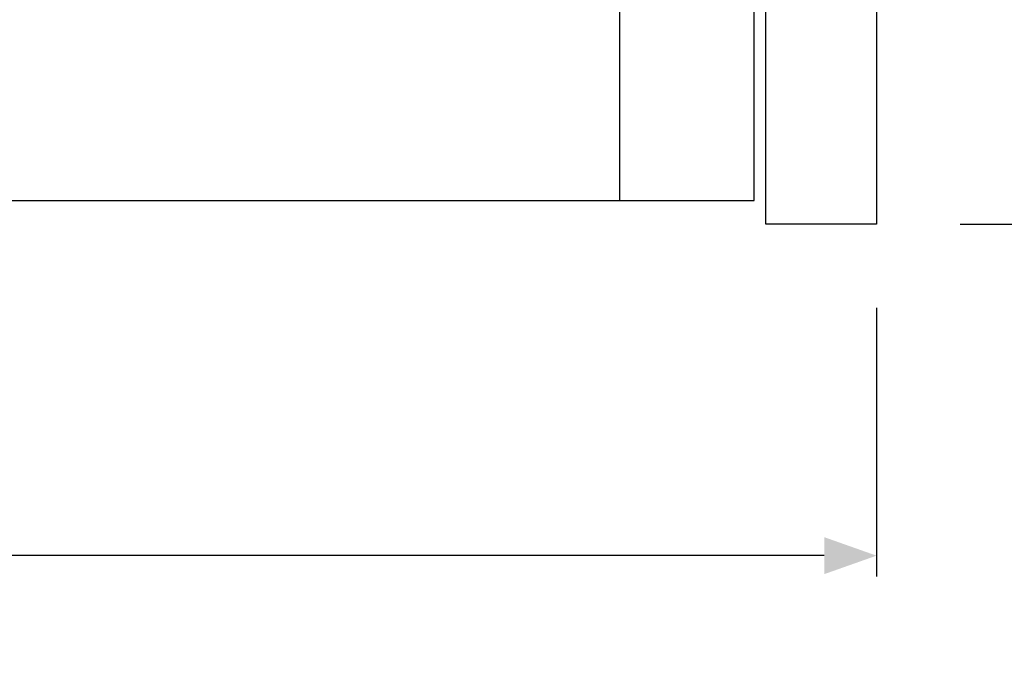
# Model space of a CAD drawing. Units: inches. Extents: x -119 to 245, y -784 to -90.
# Drawn here: x -52 to -36, y -773 to -762 of the extents above; entities that cross this region are included whole.
import ezdxf

# ---------------------------------------------------------------- set-up
doc = ezdxf.new("R2010")
doc.units = ezdxf.units.IN
doc.header["$LTSCALE"] = 0.35
doc.header["$MEASUREMENT"] = 0
doc.header["$PDMODE"] = 34
doc.layers.add('LINE', color=7, linetype='Continuous')
doc.layers.add('ram', color=7, linetype='Continuous')
doc.styles.add('Verdana', font='verdana.ttf', dxfattribs={"width": 0.7})
doc.dimstyles.new('Q_Fractional', dxfattribs={"dimscale": 0.35, "dimtxt": 0.25, "dimasz": 0.15625, "dimexe": 0.0625, "dimexo": 0.25, "dimgap": 0.05, "dimtad": 0, "dimdec": 4, "dimdsep": 46, "dimlunit": 5, "dimtxsty": 'Verdana', "dimblk": 'QArrow', "dimcen": 0.0625, "dimclrt": 256, "dimazin": 2, "dimtfac": 0.875, "dimtdec": 4, "dimtofl": 0, "dimtmove": 0, "dimatfit": 1, "dimldrblk": 'QArrow', "dimfxl": 1, "dimfrac": 2, "dimtolj": 1, "dimtzin": 0, "dimarcsym": 0})

# ---------------------------------------------------------------- blocks, each defined once
blk = doc.blocks.new('QArrow')
blk.add_solid([(-1, 0.3541666666667425), (-1, -0.3541666666667425), (0, 0)])
blk = doc.blocks.new('*D35')
at = {"layer": 'Defpoints', "color": 0}
for p in [(-86.99421601544054, -765.3589752364927), (-37.78161759024372, -765.3589752364927), (-37.78161759024372, -770.9100668281519)]:
    blk.add_point(p, dxfattribs=at)
at = {"layer": 'LINE', "color": 0, "linetype": 'ByBlock', "lineweight": -2}
for p, q in [((-86.99421601544054, -766.7589752364927), (-86.99421601544054, -771.2600668281519)), ((-37.78161759024372, -766.7589752364927), (-37.78161759024372, -771.2600668281519)), ((-86.11921601544054, -770.9100668281519), (-71.4793607249375, -770.9100668281519)), ((-38.65661759024372, -770.9100668281519), (-53.29647288074676, -770.9100668281519))]:
    blk.add_line(p, q, dxfattribs=at)
at = {"layer": 'LINE', "color": 0, "lineweight": -2, "xscale": 0.875, "yscale": 0.875, "zscale": 0.875, "rotation": 180}
blk.add_blockref('QArrow', (-86.99421601544054, -770.9100668281519), dxfattribs=at)
at = {"layer": 'LINE', "color": 0, "lineweight": -2, "xscale": 0.875, "yscale": 0.875, "zscale": 0.875}
blk.add_blockref('QArrow', (-37.78161759024372, -770.9100668281519), dxfattribs=at)
at = {"layer": 'LINE', "insert": (-62.38791680284212, -770.9100668281519), "char_height": 1.399999999999999, "attachment_point": 5, "style": 'Verdana'}
blk.add_mtext('\\A1;MAX NET WIDTH 49 3/16"', dxfattribs=at)
blk = doc.blocks.new('*D36')
at = {"layer": 'Defpoints', "color": 0}
for p in [(-37.78161759024371, -662.9967705120832), (-32.36761038021196, -662.9967705120832), (-37.78161759024372, -765.3589752364927)]:
    blk.add_point(p, dxfattribs=at)
at = {"layer": 'LINE', "color": 0, "linetype": 'ByBlock', "lineweight": -2}
for p, q in [((-36.38161759024371, -662.9967705120832), (-32.01761038021196, -662.9967705120832)), ((-32.36761038021196, -663.8717705120832), (-32.36761038021197, -704.8169124981965)), ((-32.36761038021199, -764.4839752364926), (-32.36761038021198, -723.5388332503792)), ((-36.38161759024372, -765.3589752364927), (-32.01761038021198, -765.3589752364927))]:
    blk.add_line(p, q, dxfattribs=at)
at = {"layer": 'LINE', "color": 0, "lineweight": -2, "xscale": 0.875, "yscale": 0.875, "zscale": 0.875}
for p, rotation in [((-32.36761038021196, -662.9967705120832), 90), ((-32.36761038021199, -765.3589752364927), 270)]:
    blk.add_blockref('QArrow', p, dxfattribs=dict(at, rotation=rotation))
at = {"layer": 'LINE', "insert": (-32.36761038021186, -714.1778728742878), "char_height": 1.399999999999999, "attachment_point": 5, "rotation": 90, "style": 'Verdana'}
blk.add_mtext('\\A1;MAX NET HEIGHT 102 3/8"', dxfattribs=at)

msp = doc.modelspace()

# ---------------------------------------------------------------- linework, layer by layer
at = {"layer": 'ram'}
for points in [[(-37.78161759024371, -662.9967705120832), (-37.78161759024372, -765.3589752364927), (-39.63201129103112, -765.3589752364927)], [(-39.63201129103112, -765.3589752364927), (-39.63201129103111, -664.8471642128706)], [(-39.82886111402918, -764.9650552447353), (-39.82886111402918, -665.044014989543)], [(-42.07295461099758, -764.9650552447353), (-42.07295461099757, -667.2881094401856)], [(-84.94697249165509, -764.9650552447353), (-39.82886111402918, -764.9650552447353)]]:
    msp.add_lwpolyline(points, dxfattribs=at)

# ---------------------------------------------------------------- dimensions: what is measured, and where the dimension line sits
at = {"layer": 'LINE'}
dim = msp.add_linear_dim(base=(-32.36761038021196, -662.9967705120832), p1=(-37.78161759024372, -765.3589752364927), p2=(-37.78161759024371, -662.9967705120832), angle=90, dimstyle='Q_Fractional', override={"dimscale": 5.599999999999999, "dimpost": 'MAX NET HEIGHT <>"', "dimarcsym": 1}, dxfattribs=at)
dim.commit()
dim.dimension.update_dxf_attribs({"geometry": '*D36', "text_midpoint": (-32.36761038021186, -714.1778728742878)})
dim = msp.add_linear_dim(base=(-37.78161759024372, -770.9100668281519), p1=(-86.99421601544054, -765.3589752364927), p2=(-37.78161759024372, -765.3589752364927), dimstyle='Q_Fractional', override={"dimscale": 5.599999999999999, "dimpost": 'MAX NET WIDTH <>"', "dimarcsym": 1}, dxfattribs=at)
dim.commit()
dim.dimension.update_dxf_attribs({"geometry": '*D35', "text_midpoint": (-62.38791680284212, -770.9100668281519)})

doc.saveas('drawing.dxf')
